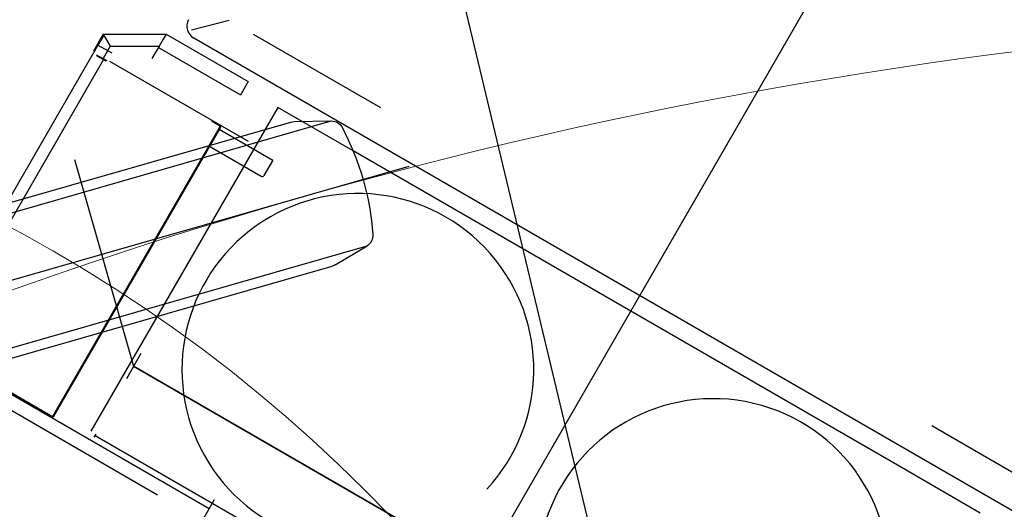
# Model space of a CAD drawing. Units: millimetres. Extents: x 12542 to 34196, y 2006 to 25228.
# Drawn here: x 20534 to 23011, y 22243 to 23475 of the extents above; entities that cross this region are included whole.
import ezdxf

# ---------------------------------------------------------------- set-up
doc = ezdxf.new("R2010")
doc.units = ezdxf.units.MM
doc.header["$LTSCALE"] = 25
doc.layers.add('dim', color=2, linetype='Continuous')
doc.styles.add('スタイル15', font='txt.shx', dxfattribs={"oblique": 15, "bigfont": 'bigfont.shx'})
doc.dimstyles.new('Standard-15', dxfattribs={"dimscale": 75, "dimtxt": 3, "dimasz": 3, "dimexe": 1, "dimexo": 2, "dimgap": 0.09, "dimtad": 1, "dimdec": 0, "dimdsep": 46, "dimtxsty": 'スタイル15', "dimblk": 'OPEN', "dimcen": 0.09, "dimclrt": 256, "dimadec": 0, "dimazin": 0, "dimtfac": 0.5, "dimtdec": 0, "dimtmove": 2, "dimatfit": 3, "dimldrblk": 'OPEN', "dimfxl": 0, "dimtvp": 0.7, "dimtolj": 1, "dimarcsym": 0})

# ---------------------------------------------------------------- blocks, each defined once
blk = doc.blocks.new('_OPEN')
for p, q in [((-1, 0.167), (0, 0)), ((-1, -0.167), (0, 0)), ((0, 0), (-1, 0))]:
    blk.add_line(p, q)
blk = doc.blocks.new('*D33')
at = {"layer": 'Defpoints', "color": 0}
for p in [(21332.6, 24849.9), (24532.2, 11497.9)]:
    blk.add_point(p, dxfattribs=at)
at = {"layer": 'dim', "color": 0, "lineweight": -2}
blk.add_line((24532.2, 11497.9), (21385.1, 24631.1), dxfattribs=at)
at = {"layer": 'dim', "color": 0, "lineweight": -2, "xscale": 225, "yscale": 225, "zscale": 225, "rotation": 103.4756372912228}
blk.add_blockref('_OPEN', (21332.6, 24849.9), dxfattribs=at)
at = {"layer": 'dim', "insert": (23844.8, 15215.4), "char_height": 225, "attachment_point": 5, "rotation": 283.4756, "style": 'スタイル15'}
blk.add_mtext('\\A1;R13730', dxfattribs=at)
blk = doc.blocks.new('tyie')
at = {"color": 0, "linetype": 'ByBlock', "lineweight": -2}
for p, q in [((292.5, -803.3), (292.5, 804.7)), ((105, 557.2), (129.3, 647.8)), ((129.3, -647.8), (129.3, 647.8)), ((455.7, -647.8), (455.7, 647.8)), ((480, 557.2), (455.7, 647.8)), ((104, -549.5), (104, 549.5)), ((481, -549.5), (481, 549.5)), ((540.7, 0), (0, 0)), ((129.3, -647.8), (105, -557.2)), ((480, -557.2), (455.7, -647.8))]:
    blk.add_line(p, q, dxfattribs=at)
for centre, radius, start, end in [((158.3, 640.1), 30, 101.8431, 165), ((292.5, 0), 684, 78.1569, 101.8431), ((426.7, 640.1), 30, 15, 78.1569), ((134, 549.5), 30, 165, 180), ((451, 549.5), 30, 0, 15), ((134, -549.5), 30, 180, 195), ((451, -549.5), 30, 345, 0), ((157.2, -639.9), 30, 197.0233, 260.1802), ((426.7, -640.1), 30, 281.8431, 345), ((292.5, 0), 684, 258.1569, 281.8431)]:
    blk.add_arc(centre, radius, start, end, dxfattribs=at)
blk = doc.blocks.new('wheel steerd')
at = {"color": 0, "linetype": 'ByBlock', "lineweight": -2}
blk.add_line((-1013.5, 10400), (1013.5, 10400), dxfattribs=at)
at = {"color": 0, "linetype": 'ByBlock', "lineweight": -2, "xscale": -1, "rotation": 316.000000000337}
blk.add_blockref('tyie', (-1013.5, 10400), dxfattribs=at)
blk = doc.blocks.new('carrier UP')
at = {"color": 0, "linetype": 'ByBlock', "lineweight": -2}
for p, q in [((0, -3460.5), (0, 12928)), ((-1310.1, 11205.4), (-1240.4, 11273.4)), ((-800, 11273.4), (-1169.4, 11273.4)), ((1173.2, 11273.4), (800, 11273.4)), ((1294.7, 11190), (-1294.7, 11190)), ((-1497, 11084.5), (-1360.2, 11163.5)), ((-1360.2, 11163.5), (-1122, 11163.5)), ((-1360.2, 11163.5), (-1360.2, 11149.6)), ((-1360.2, 11149.6), (-1360.2, 11128.9)), ((-1122, 11163.5), (-1122, 11128.5)), ((-1025, 11144.8), (-1025, 10204.8)), ((-806.2, 11144.8), (-1025, 11144.8)), ((800, 11144.8), (-806.2, 11144.8)), ((1015, 11144.8), (800, 11144.8)), ((-1467, 11067.2), (-1360.2, 11128.9)), ((-1360.2, 11128.9), (-1360.2, 11128.5)), ((-1360.2, 11128.5), (-1360.2, 11124.8)), ((-1360.2, 11124.8), (-1360.2, 11109.2)), ((-1360.2, 11124.8), (-1122, 11124.8)), ((-1122, 11128.5), (-1122, 11124.8)), ((-1360.2, 11109.2), (-1360.2, 11092.8)), ((-1497, 11084.5), (-1467, 11067.2)), ((-1497, 11084.5), (-1497, 11035.1)), ((-1495, 11083.3), (-1495, 11054.5)), ((-1495, 11054.5), (-1455, 11054.5)), ((-1495, 11054.5), (-1495, 11035.1)), ((-1495, 11035.1), (-1495, 11054.5)), ((-1467, 11067.2), (-1467, 11031.5)), ((-1495, 5714), (-1495, 11035.1)), ((-1483, 11031.5), (-1485, 11029.5)), ((-1485, 11029.5), (-1483, 11029.5)), ((-1483, 11031.5), (-1456.4, 11031.5)), ((-1483, 11031.5), (-1483, 11029.5)), ((-1456.4, 11029.5), (-1483, 11029.5)), ((-1464.3, 10186.5), (-1464.3, 11031.5)), ((-1450, 11033.9), (-1046.7, 11033.9)), ((-1147.1, 11031.5), (-1151.5, 11031.5)), ((-1127, 11031.5), (-1147.1, 11031.5)), ((-1127, 11031.5), (-1127, 11029.5)), ((-1127, 11031.5), (-1125, 11029.5)), ((-1127, 11029.5), (-1127, 10188.5)), ((-1125, 11029.5), (-1127, 11029.5)), ((-1125, 11029.5), (-1125, 10188.5)), ((-1125, 11024), (-969.5, 11024)), ((-969.5, 11024), (-969.5, 10979)), ((-1127, 10974), (-974.5, 10974)), ((-1013.5, 10436.5), (-1013.5, 10363.5)), ((1013.5, 10400), (-1013.5, 10400)), ((-1010, 10195.8), (-1010, 10204.8)), ((-670, 10209.8), (-670, 6995.5)), ((-1485, 10188.5), (-1127, 10188.5)), ((-670, 10184.5), (-1481.4, 10184.5)), ((-1430, 10186.5), (-1127, 10186.5)), ((-1127, 10188.5), (-1125, 10188.5)), ((-1127, 10186.5), (-1127, 10188.5)), ((-1125, 10188.5), (-1127, 10186.5)), ((-1010, 10200.8), (998, 10200.8)), ((-1450, 10150), (-800, 10150))]:
    blk.add_line(p, q, dxfattribs=at)
for centre, radius, start, end in [((-1294.7, 11225), 35, 182.4285, 270), ((-521, 10674.8), 442.5, 347.2079, 323.3237), ((511, 10674.8), 442.5, 209.4985, 192.5003), ((-974.5, 10979), 5, 270, 0)]:
    blk.add_arc(centre, radius, start, end, dxfattribs=at)

msp = doc.modelspace()

# ---------------------------------------------------------------- linework, layer by layer
at = {"layer": 'dim', "color": 2, "linetype": 'Continuous', "lineweight": 9}
msp.add_circle((18756.2, 19648.9), 3740, dxfattribs=at)
for radius, start, end in [(13730, 90, 132.14972), (11990, 93.47865, 143.64327)]:
    msp.add_arc((24532.2, 11497.9), radius, start, end, dxfattribs=at)

# ---------------------------------------------------------------- block references
at = {"color": 0, "linetype": 'ByBlock', "lineweight": -2, "rotation": 330.0000000000027}
for name in ['carrier UP', 'wheel steerd']:
    msp.add_blockref(name, (16498.7, 13089.9), dxfattribs=at)

# ---------------------------------------------------------------- dimensions: what is measured, and where the dimension line sits
at = {"layer": 'dim'}
dim = msp.add_radius_dim(center=(24532.2, 11497.9), mpoint=(21332.6, 24849.9), dimstyle='Standard-15', dxfattribs=at)
dim.commit()
dim.dimension.update_dxf_attribs({"geometry": '*D33', "text_midpoint": (23844.8, 15215.4), "dimtype": 164})

doc.saveas('drawing.dxf')
